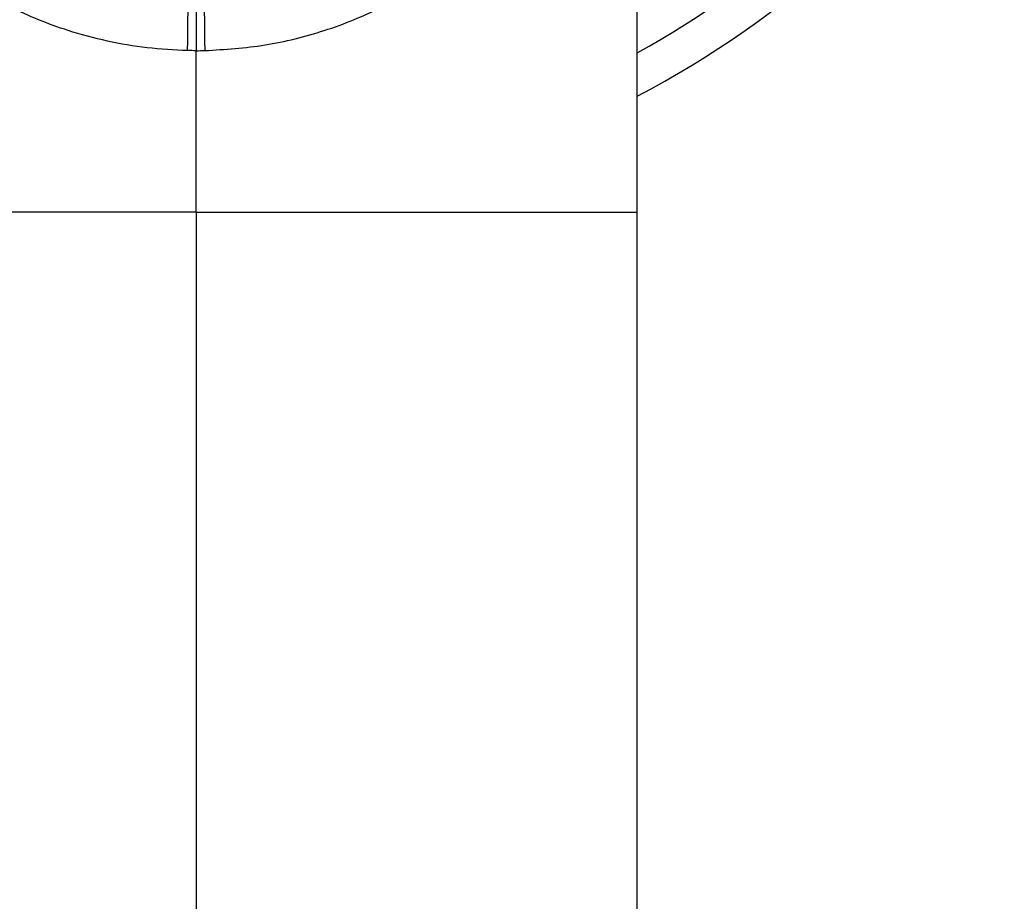
# Paper-space layout '_Top' of a CAD drawing. Units: millimetres. Extents: x -102 to 102, y -120 to 33.
# Drawn here: x -5 to 21, y -43 to -20 of the extents above; entities that cross this region are included whole.
import ezdxf

# ---------------------------------------------------------------- set-up
doc = ezdxf.new("R2010")
doc.units = ezdxf.units.MM

psp = doc.layouts.new('_Top')

# ---------------------------------------------------------------- linework, layer by layer
at = {"color": 7, "linetype": 'Continuous', "lineweight": 25}
for p, q in [((11.522, -25.218), (11.522, -12.357)), ((0, -25.218), (0, -21))]:
    psp.add_line(p, q, dxfattribs=at)
at = {"color": 7, "linetype": 'Continuous', "lineweight": 25, "flags": 128}
psp.add_lwpolyline([(0, -16.835), (0, -17.412), (0, -18.226), (0, -19.11), (0, -20.043), (0, -21)], dxfattribs=at)
at = {"color": 7, "linetype": 'Continuous', "lineweight": 25}
for centre, radius, start, end in [((0, 0), 25, 297.4433, 327.6362), ((0, 0), 24, 298.6902, 326.0448), ((-312.054, -16.107), 311.867, 359.10153, 359.85919), ((312.058, -16.107), 311.871, 180.14083, 180.89847)]:
    psp.add_arc(centre, radius, start, end, dxfattribs=at)
for points, knots in [([(-0.225, -20.998), (-0.577, -20.981), (-1.284, -20.946), (-2.331, -20.764), (-3.278, -20.509), (-4.126, -20.199), (-4.879, -19.859), (-5.646, -19.441), (-6.419, -18.937), (-7.125, -18.388), (-7.744, -17.828), (-8.244, -17.316), (-8.69, -16.806), (-9.053, -16.35), (-9.38, -15.901), (-9.641, -15.515), (-9.883, -15.131), (-10.098, -14.768), (-10.265, -14.467), (-10.371, -14.268), (-10.539, -13.946), (-10.774, -13.463), (-10.985, -12.986), (-11.064, -12.785), (-11.071, -12.769)], [0, 0, 0, 0, 0.065925, 0.132276, 0.199649, 0.25216, 0.305688, 0.360454, 0.424322, 0.490443, 0.542368, 0.596834, 0.640344, 0.686114, 0.721941, 0.760955, 0.788416, 0.822734, 0.855594, 0.866802, 0.874527, 0.939759, 0.99507, 1, 1, 1, 1]), ([(0.225, -20.998), (0.754, -20.964), (1.82, -20.897), (3.116, -20.566), (4.126, -20.2), (4.879, -19.859), (5.743, -19.389), (6.649, -18.778), (7.533, -18.037), (8.304, -17.263), (8.958, -16.486), (9.496, -15.742), (9.936, -15.051), (10.228, -14.538), (10.489, -14.044), (10.695, -13.627), (10.91, -13.157), (11.019, -12.892), (11.07, -12.77)], [0, 0, 0, 0, 0.098971, 0.199571, 0.252101, 0.305646, 0.360428, 0.44608, 0.524776, 0.59684, 0.674477, 0.741081, 0.796399, 0.855653, 0.874592, 0.925324, 0.96534, 1, 1, 1, 1]), ([(0, -25.218), (-0.885, -25.218), (-2.656, -25.218), (-5.232, -25.218), (-7.428, -25.218), (-9.178, -25.218), (-10.452, -25.218), (-11.347, -25.218), (-11.461, -25.218), (-11.517, -25.218)], [0, 0, 0, 0, 0.167137, 0.334305, 0.501428, 0.626777, 0.752023, 0.877125, 1, 1, 1, 1]), ([(0, -25.218), (0, -34.631), (0, -44.044), (0, -58.164), (0, -62.87), (0, -69.93), (0, -72.283), (0, -76.99), (0, -79.343), (0, -82.873), (0, -84.049), (0, -86.403), (0, -87.58), (0, -89.345), (0, -89.933), (0, -91.109), (0, -91.697), (0, -93.46), (0, -94.634), (0, -96.981), (0, -98.155), (0, -99.893), (0, -100.469), (0, -101.608), (0, -102.173), (0, -103.845), (0, -104.932), (0, -107.031), (0, -108.043), (0, -110.935), (0, -112.669), (0, -114.878), (0, -115.549), (0, -116.747), (0, -117.275), (0, -118.18), (0, -118.558), (0, -118.995), (0, -119.119), (0, -119.322), (0, -119.401), (0, -119.584), (0, -119.633), (0, -119.656), (0, -119.633), (0, -119.629)], [0, 0, 0, 0, 0.25, 0.25, 0.375, 0.375, 0.4375, 0.4375, 0.5, 0.5, 0.53125, 0.53125, 0.5625, 0.5625, 0.578125, 0.578125, 0.59375, 0.59375, 0.625, 0.625, 0.65625, 0.65625, 0.671875, 0.671875, 0.6875, 0.6875, 0.71875, 0.71875, 0.75, 0.75, 0.8125, 0.8125, 0.84375, 0.84375, 0.875, 0.875, 0.90625, 0.90625, 0.921875, 0.921875, 0.9375, 0.9375, 0.96875, 0.96875, 1, 1, 1, 1]), ([(0, -25.218), (0.885, -25.218), (2.656, -25.218), (5.232, -25.218), (7.428, -25.218), (9.178, -25.218), (10.452, -25.218), (11.347, -25.218), (11.461, -25.218), (11.517, -25.218)], [0, 0, 0, 0, 0.167137, 0.334305, 0.501428, 0.626777, 0.752023, 0.877125, 1, 1, 1, 1]), ([(11.408, -105.72), (11.42, -105.727), (11.459, -105.748), (11.49, -105.518), (11.513, -105.067), (11.52, -104.406), (11.522, -103.575), (11.522, -102.268), (11.522, -100.412), (11.522, -98.055), (11.522, -95.65), (11.522, -93.017), (11.522, -90.254), (11.522, -87.407), (11.522, -84.731), (11.522, -82.218), (11.522, -79.827), (11.522, -77.295), (11.522, -74.331), (11.522, -70.68), (11.522, -66.31), (11.522, -61.221), (11.522, -55.412), (11.522, -48.884), (11.522, -41.635), (11.522, -33.667), (11.522, -28.115), (11.522, -25.218)], [0, 0, 0, 0, 0.008389, 0.027063, 0.044934, 0.062206, 0.079069, 0.095688, 0.128097, 0.159069, 0.188544, 0.216389, 0.251295, 0.283994, 0.314824, 0.343786, 0.370879, 0.397512, 0.431295, 0.473364, 0.52372, 0.582365, 0.6493, 0.724529, 0.808053, 0.899876, 1, 1, 1, 1])]:
    psp.add_open_spline(points, degree=3, knots=knots, dxfattribs=at)
for points in [[(0, -21), (-0.075, -21), (-0.15, -20.999), (-0.225, -20.998)], [(0, -21), (0.075, -21), (0.15, -20.999), (0.225, -20.998)]]:
    psp.add_open_spline(points, degree=3, dxfattribs=at)

doc.saveas('drawing.dxf')
